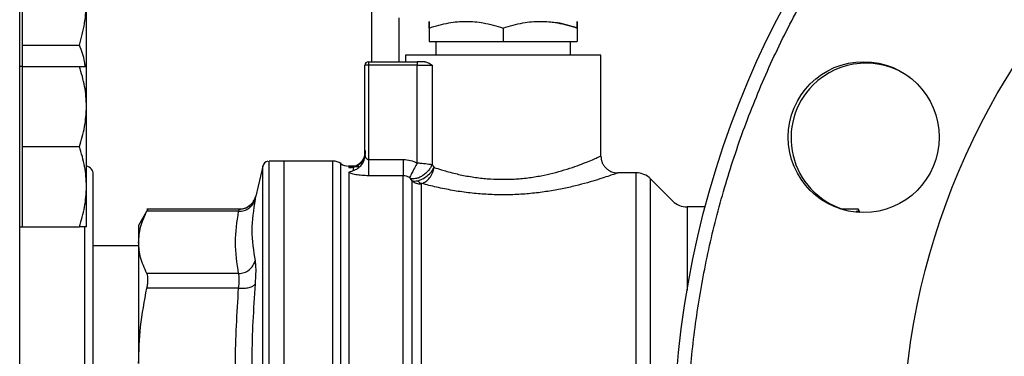
# Model space of a CAD drawing. Extents: x 0.4 to 10.6, y 0.4 to 8.1.
# Drawn here: x 3.9 to 4, y 3.1 to 3.2 of the extents above; entities that cross this region are included whole.
import ezdxf

# ---------------------------------------------------------------- set-up
doc = ezdxf.new("R2010")
doc.units = 0
doc.linetypes.add('SLD-SOLID', pattern=[0])
doc.layers.get('0').update_dxf_attribs({"linetype": 'CONTINUOUS'})

msp = doc.modelspace()

# ---------------------------------------------------------------- linework, layer by layer
at = {"color": 7, "linetype": 'SLD-SOLID'}
for p, q in [((3.882228848354201, 3.158544370969016), (3.882228848354201, 3.166013272116204)), ((3.892943135248512, 3.155018863505503), (3.892943135248512, 3.166013272116204)), ((3.940554071719101, 3.155797796983387), (3.940554071719101, 3.164234234382085)), ((3.945053501646065, 3.163109372709917), (3.945053501646065, 3.155797796983387)), ((3.950115370789968, 3.161429832493061), (3.950115370789968, 3.159172365238182)), ((3.962488832422112, 3.161429832493061), (3.962488832422112, 3.159172365238182)), ((3.974862277292545, 3.161429832493061), (3.974862277292545, 3.159172365238182)), ((3.882228848354201, 3.158544370969016), (3.891746935733777, 3.158544370969016)), ((3.882228848354201, 3.155018863505503), (3.882228848354201, 3.158544370969016)), ((3.950115370789968, 3.159172365238182), (3.962488832422112, 3.159172365238182)), ((3.951240232462136, 3.159172365238182), (3.951240232462136, 3.156922641893845)), ((3.962488832422112, 3.159172365238182), (3.974862277292545, 3.159172365238182)), ((3.973737432382087, 3.156922641893845), (3.973737432382087, 3.159172365238182)), ((3.946178363318233, 3.156922641893845), (3.946178363318233, 3.155797796983387)), ((3.97879930152599, 3.156922641893845), (3.946178363318233, 3.156922641893845)), ((3.949900267751047, 3.156924066639291), (3.949901692496493, 3.156922641893845)), ((3.950115370789968, 3.156927402219805), (3.950115370789968, 3.156922641893845)), ((3.975075955586019, 3.156922641893845), (3.975077397093176, 3.156924066639291)), ((3.97879930152599, 3.140049281006826), (3.97879930152599, 3.156922641893845)), ((3.882228848354201, 3.155018863505503), (3.881782416939987, 3.155018863505503)), ((3.882228848354201, 3.148322425815703), (3.882228848354201, 3.155018863505503)), ((3.882228848354201, 3.155018863505503), (3.891746935733777, 3.155018863505503)), ((3.892943135248512, 3.148322425815703), (3.892943135248512, 3.155018863505503)), ((3.939991632502161, 3.155235357766447), (3.939429210046932, 3.155235357766447)), ((3.939429210046932, 3.140252969320467), (3.939429210046932, 3.155235357766447)), ((3.939991632502161, 3.155797796983387), (3.948160670323215, 3.155797796983387)), ((3.939991632502161, 3.155797796983387), (3.939991632502161, 3.155235357766447)), ((3.948160670323215, 3.155235357766447), (3.939991632502161, 3.155235357766447)), ((3.939991632502161, 3.155235357766447), (3.939991632502161, 3.139474253744828)), ((3.948160469182682, 3.138874201248114), (3.948160670323215, 3.155235357766447)), ((3.948160670323215, 3.155797796983387), (3.948160670323215, 3.155235357766447)), ((3.949429230144894, 3.155797796983387), (3.948160670323215, 3.155797796983387)), ((3.948160670323215, 3.155235357766447), (3.950616914710375, 3.155235357766447)), ((3.950616914710375, 3.155235357766447), (3.950616830901819, 3.138577133441772)), ((3.882228848354201, 3.141626004887615), (3.882228848354201, 3.148322425815703)), ((3.892943135248512, 3.134929567197816), (3.892943135248512, 3.148322425815703)), ((3.882228848354201, 3.141626004887615), (3.891746935733777, 3.141626004887615)), ((3.882228848354201, 3.134929567197816), (3.882228848354201, 3.141626004887615)), ((3.939342987804884, 3.139726970063523), (3.939429210046932, 3.140252969320467)), ((3.939473812960247, 3.140006505120024), (3.939376343610031, 3.139721321366872)), ((3.92235259665076, 3.138338362866736), (3.921178941637495, 3.133339350139567)), ((3.925930903504331, 3.139206116651894), (3.923446264778518, 3.139206116651894)), ((3.923447672762253, 3.139206116651894), (3.923447672762253, 3.139205781417671)), ((3.934082291243566, 3.139206116651894), (3.925930903504331, 3.139206116651894)), ((3.925930903504331, 3.043030636441153), (3.925930903504331, 3.139206116651894)), ((3.934082291243566, 3.043031206339331), (3.934082291243566, 3.139206116651894)), ((3.938197509228026, 3.13836246620734), (3.936701358892635, 3.13836246620734)), ((3.936705012945661, 3.13836246620734), (3.936705281133039, 3.138361862785739)), ((3.936705281133039, 3.138361862785739), (3.936705012945661, 3.138139418117344)), ((3.937433627766736, 3.138183618749591), (3.937433627766736, 3.137611558310463)), ((3.939991632502161, 3.139474253744828), (3.945808935204945, 3.139474253744828)), ((3.950616830901819, 3.138577133441772), (3.95097576618394, 3.138137088239497)), ((3.945808918443235, 3.136757632936987), (3.939991632502161, 3.136757632936987)), ((3.947296989633861, 3.135919480333683), (3.947036093600136, 3.136305251115321)), ((3.984713067876324, 3.137237604535171), (3.981611447325556, 3.137237604535171)), ((3.984713067876324, 3.044999798074183), (3.984713067876324, 3.137237604535171)), ((3.882228848354201, 3.128233146269727), (3.882228848354201, 3.134929567197816)), ((3.892943135248512, 3.128233146269727), (3.892943135248512, 3.134929567197816)), ((3.948785010539355, 3.135379635903345), (3.948785010539355, 3.04499914017702)), ((3.990819426287531, 3.13252905550016), (3.987099265072675, 3.136249216715016)), ((3.996226787821229, 3.131540667680005), (3.993205623483882, 3.131540667680005)), ((3.903199073151994, 3.131174625432366), (3.901633931613595, 3.128463703606309)), ((3.918442642580788, 3.131169948914961), (3.903015532415129, 3.131169948914961)), ((3.918332266713003, 3.130827456871458), (3.903020192170823, 3.130827456871458)), ((4.021803549880101, 3.131169948914961), (4.018957076096142, 3.131169948914961)), ((4.022098891230197, 3.130619796032279), (4.021781256804299, 3.131169948914961)), ((3.881782416939987, 3.128233146269727), (3.882228848354201, 3.128233146269727)), ((3.882228848354201, 3.128233146269727), (3.891746935733777, 3.128233146269727)), ((3.901633931613595, 3.128463703606309), (3.901633931613595, 3.125620967683932)), ((3.901633931613595, 3.125032883048965), (3.894068131014369, 3.125032883048965)), ((3.901633931613595, 3.125620967683932), (3.901633931613595, 3.105409813736336)), ((3.918332249951292, 3.120414512019829), (3.903020192170823, 3.120414478496406)), ((3.918332249951292, 3.11797929519928), (3.903020192170823, 3.117979395769547))]:
    msp.add_line(p, q, dxfattribs=at)
at = {"color": 8, "linetype": 'SLD-SOLID'}
for p, q in [((3.92235259665076, 3.043898394416739), (3.92235259665076, 3.138338362866736)), ((3.935393777807447, 3.043452457473002), (3.935393777807447, 3.138784291429617)), ((3.987099265072675, 3.045987532187603), (3.987099265072675, 3.136249216715016)), ((3.993205623483882, 3.131540667680005), (3.993205623483882, 3.117673217973206)), ((4.021414577611637, 3.130827456871458), (4.021957455911689, 3.130827456871458)), ((3.892639563898251, 3.10502504027651), (3.892639563898251, 3.128323039326513))]:
    msp.add_line(p, q, dxfattribs=at)
at = {"color": 7, "linetype": 'SLD-SOLID'}
for centre, radius in [((4.148430898006945, 3.091118375313291), 0.1574803149606309), ((4.148430898006945, 3.091118375313291), 0.1192350956130488), ((4.022683515066693, 3.143204646760124), 0.01259842519685049)]:
    msp.add_circle(centre, radius, dxfattribs=at)
for centre, radius, start, end in [((3.939991640413686, 3.155235360690122), 0.0005624296965370042, 90, 179.9982945077897), ((4.023047247166122, 3.143053983991412), 0.01249999999999997, 53.89445329534021, 135), ((4.023047247166122, 3.143053983991412), 0.01250000000000074, 135, 251.9381730979397), ((3.892639559423811, 3.136975518170436), 0.001428571428571703, 0, 77.73110102659874), ((3.923447674220436, 3.138081254953339), 0.001124859392575694, 101.2720580357024, 166.7875990021574), ((3.934082284239896, 3.136956395560763), 0.002249718785151789, 54.34090742118985, 90), ((3.93670528172381, 3.140612188586635), 0.002249718785151411, 234.3409171886554, 269.9704343727163), ((3.984713079460819, 3.13386303223118), 0.003374578177727905, 44.99999558874863, 90), ((3.993205610759469, 3.134915249384948), 0.003374578177727905, 225.0000090280531, 269.9999999999933)]:
    msp.add_arc(centre, radius, start, end, dxfattribs=at)
for points, knots in [([(4.005016528567108, 3.03171419764581), (4.003663000599731, 3.035184581587116), (4.000921613304297, 3.042213373511829), (3.997756422087487, 3.053231241268216), (3.995309772452142, 3.064695229775927), (3.993727471573311, 3.076562237382924), (3.993093118562045, 3.088066180770551), (3.993287797502096, 3.099078348962694), (3.994173396445317, 3.109502497410131), (3.995775689361087, 3.119933943365341), (3.998101422574885, 3.130304622925586), (4.001149808415523, 3.140545245651391), (4.004902794607783, 3.150569467726636), (4.009337235805039, 3.160311420546699), (4.014422827758883, 3.169708220404399), (4.020111497551548, 3.178685928623263), (4.026354665041584, 3.187195047125735), (4.033099332398824, 3.19519236118954), (4.040748573632457, 3.203116641687309), (4.049331272026482, 3.210803474243454), (4.058842595167773, 3.218072423063499), (4.06867387938649, 3.224460794348833), (4.078720993697207, 3.229970071461245), (4.088975299894196, 3.234656560242171), (4.099539986791517, 3.238593577571407), (4.110539813848189, 3.241802316639482), (4.122008841655, 3.244236858356552), (4.133874451859323, 3.245822542319296), (4.145378771749872, 3.24645599319798), (4.156390864014021, 3.246261528991394), (4.166815033187947, 3.245375852667526), (4.177246459447772, 3.243773568387564), (4.187617139401814, 3.24144785782536), (4.197857766736601, 3.238399473286889), (4.207881997008386, 3.234646479574045), (4.217623955665109, 3.230212051279936), (4.227020747911991, 3.22512645182973), (4.235998438323883, 3.219437769419363), (4.244507580999257, 3.213194629127945), (4.252504836337082, 3.206449924464465), (4.260429303126976, 3.19880075184581), (4.268115287735192, 3.190217707033592), (4.275387564010358, 3.180707758752467), (4.28176391906448, 3.170871472536588), (4.287316660448359, 3.160842356610027), (4.290348400201474, 3.153933630656976), (4.291845276049322, 3.150522551256809)], [0, 0, 0, 0, 0.0229100542819816, 0.04640120725988982, 0.07043884017359192, 0.09498248912069976, 0.119987010598904, 0.141257073828874, 0.1627017443304364, 0.1843088562921019, 0.2061448065805903, 0.2280461727838774, 0.2499999961596741, 0.2719527152411991, 0.2938540948822695, 0.3156911610526465, 0.3372971611543146, 0.3587418500503016, 0.3800129678602892, 0.4050167675378795, 0.4295599926343267, 0.4535976569993592, 0.4770893404008311, 0.5000000096277633, 0.5229098586200936, 0.5464012109912013, 0.5704388367664222, 0.5949824732294736, 0.619986977544545, 0.6412571095203485, 0.662701782932421, 0.6843088269344398, 0.7061447696998263, 0.7280461688525091, 0.7499999922283057, 0.7719527425989168, 0.7938540920056107, 0.8156911291364506, 0.8372971569558555, 0.8587418195718325, 0.8800129612578287, 0.9050167582620661, 0.929560031548377, 0.9535976382597185, 0.9770895326682475, 1, 1, 1, 1]), ([(3.881782416939987, 2.999689804546713), (3.881782416939987, 2.999763092820821), (3.881782416939987, 2.999909670740784), (3.881782416939987, 3.001118459787407), (3.881782416939987, 3.003098738570847), (3.881782416939987, 3.005993137538476), (3.881782416939987, 3.009787514658303), (3.881782416939987, 3.014477415110043), (3.881782416939987, 3.020021978706812), (3.881782416939987, 3.026353186105959), (3.881782416939987, 3.033375726794134), (3.881782416939987, 3.040972725455673), (3.881782416939987, 3.049011395652484), (3.881782416939987, 3.05735108624936), (3.881782416939987, 3.065850352494292), (3.881782416939987, 3.074329293174664), (3.881782416939987, 3.082753228230133), (3.881782416939987, 3.091118174079817), (3.881782416939987, 3.099483333120292), (3.881782416939987, 3.107907254612758), (3.881782416939987, 3.116386397205991), (3.881782416939987, 3.124885661334844), (3.881782416939987, 3.133225352856347), (3.881782416939987, 3.141264026611288), (3.881782416939987, 3.148861018924222), (3.881782416939987, 3.155883571288626), (3.881782416939987, 3.162214777751498), (3.881782416939987, 3.167759339317614), (3.881782416939987, 3.172449228207725), (3.881782416939987, 3.176243610969231), (3.881782416939987, 3.179138017930763), (3.881782416939987, 3.18111826376632), (3.881782416939987, 3.182327117789488), (3.881782416939987, 3.1824736649402), (3.881782416939987, 3.182546940165479)], [0, 0, 0, 0, 0.02912396438148008, 0.05824847388092216, 0.08873427147060374, 0.1199940647970072, 0.1519013586808833, 0.184312709829443, 0.2170688698757251, 0.2500000648598295, 0.282931314043847, 0.3156872570855405, 0.3480985893284084, 0.3800061368810894, 0.4112657138269644, 0.4417514161803425, 0.4708746743425643, 0.4999999863849001, 0.5291232067966554, 0.5582485529481498, 0.5887342837169346, 0.6199938330277878, 0.6519013938644351, 0.6843127387137792, 0.7170686581774799, 0.7499999398814804, 0.7829311348655846, 0.8156872863076825, 0.8480986227473797, 0.8800059226767277, 0.9112657207028784, 0.9417515199623837, 0.9708751041819238, 1, 1, 1, 1]), ([(3.891746935733777, 3.158544370969016), (3.892081267673985, 3.15975735412585), (3.892756058673036, 3.162205550118499), (3.892880400049116, 3.1647363714772), (3.892943135248512, 3.166013272116204)], [0, 0, 0, 0, 0.4954599878752314, 1, 1, 1, 1]), ([(3.950115370789968, 3.161429832493061), (3.950115272363755, 3.161755216286622), (3.950115090228301, 3.16235733155212), (3.950115546230659, 3.162616663954551), (3.950114887918417, 3.162357201024813), (3.950115201397614, 3.161755155321503), (3.950115370789968, 3.161429832493061)], [0, 0, 0, 0, 0.2702007888173816, 0.5000003777565198, 0.7298190312894828, 1, 1, 1, 1]), ([(3.950115370789968, 3.161429832493061), (3.951212368207567, 3.161755216953244), (3.953242348819408, 3.162357337008379), (3.956302270378825, 3.162616661429361), (3.959361577658997, 3.162357210546743), (3.961391794285697, 3.161755155873734), (3.962488832422112, 3.161429832493061)], [0, 0, 0, 0, 0.2701974164807369, 0.4999970902632683, 0.7298208215391809, 1, 1, 1, 1]), ([(3.962488832422112, 3.161429832493061), (3.963586343264289, 3.161755388782736), (3.965616465588572, 3.162357587017214), (3.96867567911851, 3.16261648429438), (3.971734842146982, 3.162357552938254), (3.973764850372264, 3.161755372542227), (3.974862277292545, 3.161429832493061)], [0, 0, 0, 0, 0.2703159383079913, 0.5000173117927826, 0.729708256903032, 1, 1, 1, 1]), ([(3.974862277292545, 3.161429832493061), (3.97376765408358, 3.161782307126684), (3.972288173788246, 3.162258707837706), (3.970760281180934, 3.162360205220316), (3.97036283060387, 3.162386607726026)], [0, 0, 0, 0, 0.739870083039598, 1, 1, 1, 1]), ([(3.974862277292545, 3.161429832493061), (3.97486238601986, 3.161755216286626), (3.974862587217267, 3.16235733155215), (3.974862088356137, 3.16261666395454), (3.974862789526805, 3.162357201024852), (3.974862456985399, 3.161755155321504), (3.974862277292545, 3.161429832493061)], [0, 0, 0, 0, 0.2702007887858384, 0.5000003777134463, 0.7298190312814198, 0.9999999999999999, 0.9999999999999999, 0.9999999999999999, 0.9999999999999999]), ([(3.892718830030181, 3.155018863505503), (3.892694165316574, 3.155283398264829), (3.892582440865041, 3.156481668853686), (3.89211285446183, 3.15764098772677), (3.891746935733777, 3.158544370969016)], [0, 0, 0, 0, 0.2207637922407573, 1, 1, 1, 1]), ([(3.892943135248512, 3.148322425815703), (3.892882855728314, 3.149444491992818), (3.892760958465746, 3.151713534529331), (3.892087408119, 3.153909052842499), (3.891746935733777, 3.155018863505503)], [0, 0, 0, 0, 0.4945108604442607, 1, 1, 1, 1]), ([(3.891746935733777, 3.155018863505503), (3.892081267766806, 3.155018863505503), (3.892756067059618, 3.155018863505503), (3.892880402369642, 3.155018863505503), (3.892943135248512, 3.155018863505503)], [0, 0, 0, 0, 0.495454035875586, 1, 1, 1, 1]), ([(3.949429230144894, 3.155797796983387), (3.949616432699303, 3.155753392109529), (3.950010045338145, 3.15566002629178), (3.950408149352826, 3.155381445344084), (3.950616914710375, 3.155235357766447)], [0, 0, 0, 0, 0.4756009739923922, 1, 1, 1, 1]), ([(4.291845276049322, 3.150522551256809), (4.293198803810269, 3.147052167280752), (4.295940190200157, 3.140023376535459), (4.299105384445095, 3.129005510673847), (4.301552027429801, 3.117541523158667), (4.303134350738529, 3.105674516801266), (4.303768622863638, 3.094170569274272), (4.303574036956297, 3.083158395848045), (4.302688347606588, 3.072734255479511), (4.301086130340505, 3.062302803306004), (4.298760378450651, 3.051932131930356), (4.295711995612104, 3.041691507752057), (4.291959008011374, 3.031667283797569), (4.287524577914087, 3.021925314682172), (4.282438937592043, 3.012528544265784), (4.276750301759574, 3.003550827428486), (4.270507180877428, 2.995041683268693), (4.263762465658907, 2.987044393902359), (4.256113201913903, 2.979120128999532), (4.247530530238839, 2.971433249697097), (4.23801918531854, 2.964164344987662), (4.228187916087046, 2.957775954927476), (4.218140814325958, 2.952266674935835), (4.207886501835325, 2.947580198537597), (4.197321820282996, 2.943643169489943), (4.186321988822623, 2.940434444119014), (4.174852963394252, 2.937999894288519), (4.162987342112077, 2.936414202959875), (4.151483021416817, 2.935780760104901), (4.140470929651065, 2.935975230573739), (4.130046761079622, 2.936860903602914), (4.119615322637549, 2.938463173451729), (4.109244637816048, 2.940788871904096), (4.099004031664252, 2.943837293530982), (4.08897980644432, 2.9475902729514), (4.079237849781597, 2.952024706703344), (4.069841059855984, 2.957110304669885), (4.060863362578976, 2.962798972295962), (4.052354219228474, 2.969042114581252), (4.044356974959677, 2.975786844688011), (4.036432463267619, 2.98343597293354), (4.028746524292635, 2.992019057281548), (4.021474224718262, 3.001528974792477), (4.015097945510187, 3.011365313954853), (4.00954508811521, 3.021394365616655), (4.006513384152179, 3.028303113382536), (4.005016528567108, 3.03171419764581)], [0, 0, 0, 0, 0.02291005473974052, 0.04640119993632025, 0.07043883333031109, 0.09498248276781822, 0.1199870009650044, 0.1412570805923348, 0.1627017573434516, 0.1843088423091169, 0.2061447930339029, 0.2280461514374463, 0.2499999913498765, 0.2719527186923031, 0.2938541314970824, 0.3156911395235769, 0.3372971132419106, 0.3587418353962174, 0.3800130123978904, 0.4050167618946011, 0.4295600440680248, 0.4535976395522949, 0.4770893316877727, 0.4999999960136715, 0.5229098484649619, 0.546401197695284, 0.5704388257354093, 0.5949824638272739, 0.6199870368218983, 0.641257100628636, 0.6627017737415553, 0.6843088835254748, 0.7061448248463912, 0.7280461671202172, 0.7499999909346666, 0.7719527435242657, 0.7938540913231851, 0.8156911150901162, 0.8372971471544081, 0.8587418237048488, 0.880013006704731, 0.9050167535355508, 0.9295600307265974, 0.953597614868164, 0.9770895607908501, 1, 1, 1, 1]), ([(3.891746935733777, 3.141626004887615), (3.892081267781663, 3.142713540472764), (3.892756068402187, 3.144908572903371), (3.892880402741128, 3.14717759680278), (3.892943135248512, 3.148322425815703)], [0, 0, 0, 0, 0.4954530830543206, 0.9999999999999999, 0.9999999999999999, 0.9999999999999999, 0.9999999999999999]), ([(3.892943135248512, 3.134929567197816), (3.892882855728314, 3.136051633374931), (3.892760958465746, 3.138320675911443), (3.892087408119, 3.140516194224612), (3.891746935733777, 3.141626004887615)], [0, 0, 0, 0, 0.4945108604442607, 1, 1, 1, 1]), ([(3.939429210046932, 3.140857581002609), (3.939401510224974, 3.140560152353134), (3.939346109829167, 3.139965286980728), (3.938910069335256, 3.139167890377361), (3.93826877097796, 3.138521738851805), (3.937712009080461, 3.13829632554884), (3.937433627766736, 3.138183618749591)], [0, 0, 0, 0, 0.2499975898925626, 0.5000019657647227, 0.7500006551178144, 1, 1, 1, 1]), ([(3.939472555831912, 3.140987383693593), (3.939468458508276, 3.140733890544748), (3.939460401487701, 3.140235418933296), (3.939234479508693, 3.139566678797129), (3.938924515467146, 3.139042545501053), (3.93861311931402, 3.13872661245865), (3.938366892143542, 3.138547177393031), (3.938274408660732, 3.138471698434262), (3.93824395879755, 3.138432122404253), (3.938246750889875, 3.138419183406415), (3.938248012263659, 3.138413338000617)], [0, 0, 0, 0, 0.2210190421541135, 0.4346141842730669, 0.6296578999761966, 0.7986588473275541, 0.8712964205340905, 0.9379455318588542, 0.9719658699651459, 1, 1, 1, 1]), ([(3.939429210046932, 3.140252969320467), (3.939429373842251, 3.140172598884496), (3.939429550100453, 3.140086113209881), (3.939468713885179, 3.140001367549369), (3.9394714830824, 3.139995375343835)], [0, 0, 0, 0, 0.9292918894245903, 1, 1, 1, 1]), ([(3.95097576618394, 3.138137088239497), (3.951375871058874, 3.138006387368607), (3.952043696538173, 3.137788231137039), (3.953152986641517, 3.137464464175156), (3.954198262587056, 3.137188946841121), (3.955683337753411, 3.136846536586684), (3.957527014960236, 3.136507038238938), (3.959778990210042, 3.136245304908359), (3.9620413580152, 3.136135489398159), (3.964323331965343, 3.136183050331063), (3.966621708668851, 3.136392440519627), (3.968798251956221, 3.136740284605746), (3.9708519489036, 3.137195191216645), (3.972759278090582, 3.137724029181334), (3.974491173535148, 3.138294020563773), (3.975979968648832, 3.138847407429543), (3.977193514137153, 3.139340462591904), (3.978085461031442, 3.139726515932816), (3.978682149870453, 3.139996312288425), (3.978759099553775, 3.140031104166425), (3.97879930152599, 3.140049281006826)], [0, 0, 0, 0, 0.04350673131751508, 0.07261821965982111, 0.1097166984638536, 0.1416403253156228, 0.2049888815624905, 0.2643154545707031, 0.3205931150653887, 0.3797775038281787, 0.4396848514536879, 0.5007868958416934, 0.5582679408303125, 0.6198181533893763, 0.6835605258670764, 0.7453905565047513, 0.8079220369236632, 0.8716702240772276, 0.9329547587036288, 1, 1, 1, 1]), ([(3.978799268002568, 3.140049281006826), (3.978836888190242, 3.139695556226147), (3.978894759525055, 3.139151419514451), (3.979245457559956, 3.138496785742377), (3.979608447023944, 3.138046377494772), (3.980058928506253, 3.137683489859012), (3.98071359884681, 3.13733292405655), (3.981257727950099, 3.137275146772903), (3.981611447325556, 3.13723758777346)], [0, 0, 0, 0, 0.2394633853817072, 0.3683677995170366, 0.5000097730462635, 0.6316438031413459, 0.7605444680107414, 1, 1, 1, 1]), ([(3.923447672762253, 3.043030636441153), (3.923447672762253, 3.043109846000858), (3.923447672762253, 3.043268265197933), (3.923447672762253, 3.044542606556617), (3.923447672762253, 3.046553048336711), (3.923447672762253, 3.049339999920114), (3.923447672762253, 3.052835854747818), (3.923447672762253, 3.05698623457813), (3.923447672762253, 3.061718982187872), (3.923447672762253, 3.066953732248176), (3.923447672762253, 3.072600757885608), (3.923447672762253, 3.078564019610872), (3.923447672762253, 3.084741506598803), (3.923447672762253, 3.091027871690293), (3.923447672762253, 3.097315754698257), (3.923447672762253, 3.103497903866178), (3.923447672762253, 3.109468651702681), (3.923447672762253, 3.115126304769933), (3.923447672762253, 3.120373972680273), (3.923447672762253, 3.12512243287303), (3.923447672762253, 3.129290535937871), (3.923447672762253, 3.132806064846821), (3.923447672762253, 3.135614208299707), (3.923447672762253, 3.137646994716282), (3.923447672762253, 3.138944562330911), (3.923447672762253, 3.1391187082874), (3.923447672762253, 3.139205781417671)], [0, 0, 0, 0, 0.04166685763357484, 0.08333375612323123, 0.1250001924503412, 0.1666665537194168, 0.2083331883869098, 0.2500002236029209, 0.2916668818356806, 0.3333331992019493, 0.3750001043670854, 0.4166667303044, 0.4583333785466473, 0.5000000031327956, 0.5416666669791539, 0.58333326616795, 0.6250000272319409, 0.6666664419754311, 0.7083333692531331, 0.7499996114712525, 0.7916667910923374, 0.8333333415193824, 0.8749996481301798, 0.916666753657691, 0.9583333040799907, 0.9999999999999999, 0.9999999999999999, 0.9999999999999999, 0.9999999999999999]), ([(3.936705012945661, 3.138139418117344), (3.93687120740846, 3.138140137615296), (3.937111453849379, 3.138141177703031), (3.937336708119806, 3.138180334573881), (3.937420549801772, 3.138191781419653), (3.937429480502112, 3.138186207283272), (3.937433627766736, 3.138183618749591)], [0, 0, 0, 0, 0.54211937156, 0.7836738202769724, 0.8995418188685632, 1, 1, 1, 1]), ([(3.939991632502161, 3.139474253744828), (3.939991632502161, 3.139167125038715), (3.939991632502161, 3.138552866901583), (3.939991632502161, 3.137734547665834), (3.939991632502161, 3.137080295704592), (3.939991632502161, 3.136865187303035), (3.939991632502161, 3.136757632936987)], [0, 0, 0, 0, 0.2500059550444423, 0.5000125001700836, 0.7500058659402017, 1, 1, 1, 1]), ([(3.945808935204945, 3.139474253744828), (3.945808937100584, 3.13916712580984), (3.945808940891896, 3.138552864261493), (3.945808912457425, 3.137734533300117), (3.945808919939664, 3.137080297295135), (3.945808918942047, 3.136865188281374), (3.945808918443235, 3.136757632936987)], [0, 0, 0, 0, 0.2500057282415252, 0.5000160787443076, 0.7500060927323949, 1, 1, 1, 1]), ([(3.945808935204945, 3.139474253744828), (3.946221963238677, 3.139447489368774), (3.94704337553806, 3.13939426153463), (3.94778951070004, 3.139046900086476), (3.948160469182682, 3.138874201248114)], [0, 0, 0, 0, 0.5028266974351817, 1, 1, 1, 1]), ([(3.948160469182682, 3.138874201248114), (3.948005302651964, 3.138588704534037), (3.947692770774929, 3.138013665422673), (3.947287756437643, 3.13726844214904), (3.946988367143044, 3.136717586131484), (3.946897403612909, 3.136550159388563), (3.946854145225829, 3.136470538348767)], [0, 0, 0, 0, 0.2589462137619384, 0.5215618720320682, 0.7724751699605733, 1, 1, 1, 1]), ([(3.950616830901819, 3.138577133441772), (3.950533989658292, 3.138414195047797), (3.950361807546005, 3.138075534307655), (3.949982891417025, 3.137575162910509), (3.949514842719297, 3.137102611669207), (3.94897851913698, 3.136703345315287), (3.948420445553269, 3.13641376757038), (3.947889573713354, 3.136255086504409), (3.947417137580974, 3.13621367763451), (3.94715966079624, 3.136275555125277), (3.947036093600136, 3.136305251115321)], [0, 0, 0, 0, 0.1148648936612527, 0.2387419499773382, 0.3692918068786339, 0.5032060838463401, 0.6366301200189257, 0.7658028907438722, 0.8876050896922824, 0.9999999999999999, 0.9999999999999999, 0.9999999999999999, 0.9999999999999999]), ([(3.950616830901819, 3.138577133441772), (3.950271197663253, 3.138628510369799), (3.949732343045776, 3.138708608843585), (3.9488438297969, 3.13880909221658), (3.948377146070663, 3.138853556771334), (3.948160469182682, 3.138874201248114)], [0, 0, 0, 0, 0.4893461438358827, 0.7629081920607163, 1, 1, 1, 1]), ([(3.948207904825177, 3.135925598358245), (3.948476757631787, 3.136004551504416), (3.949007682851559, 3.136160466620239), (3.949825469975325, 3.136708063065746), (3.950524937838243, 3.137388474723364), (3.950830769793936, 3.137896279777148), (3.950975799707362, 3.138137088239497)], [0, 0, 0, 0, 0.2587686952593706, 0.5110113155707455, 0.768114530711782, 1, 1, 1, 1]), ([(3.948897029054832, 3.135461215151411), (3.949133607118988, 3.135552636663808), (3.949606769121689, 3.135735481958659), (3.950241052185236, 3.136375002449024), (3.950742275787051, 3.137198482818099), (3.9508979721134, 3.137824319802622), (3.950975782945651, 3.138137088239497)], [0, 0, 0, 0, 0.2500399425037418, 0.5000860936628972, 0.7501629099526251, 1, 1, 1, 1]), ([(3.894068131014369, 3.045261230482664), (3.894068131014369, 3.045326989834837), (3.894068131014369, 3.045460549121989), (3.894068131014369, 3.046561426669751), (3.894068131014369, 3.048228039369205), (3.894068131014369, 3.050330960826635), (3.894068131014369, 3.052687636955973), (3.894068131014369, 3.05546072550966), (3.894068131014369, 3.058635224209795), (3.894068131014369, 3.062152625203737), (3.894068131014369, 3.065953937657232), (3.894068131014369, 3.069987711665999), (3.894068131014369, 3.074602363976919), (3.894068131014369, 3.079792934892494), (3.894068131014369, 3.08546809406491), (3.894068131014369, 3.091118203583707), (3.894068131014369, 3.096768293301499), (3.894068131014369, 3.102443486974086), (3.894068131014369, 3.107634038616311), (3.894068131014369, 3.112248855714286), (3.894068131014369, 3.11628246879378), (3.894068131014369, 3.120083979648518), (3.894068131014369, 3.123601262929646), (3.894068131014369, 3.126775859633016), (3.894068131014369, 3.129548919500493), (3.894068131014369, 3.131905694682439), (3.894068131014369, 3.134008585601059), (3.894068131014369, 3.135675204787109), (3.894068131014369, 3.136776252268294), (3.894068131014369, 3.136909776452117), (3.894068131014369, 3.136975518419955)], [0, 0, 0, 0, 0.03881363179392353, 0.07883169196280454, 0.1199753390609404, 0.1521371348574579, 0.1843035605593193, 0.2171498768211513, 0.2499999099153979, 0.2828462700181479, 0.3156964163366658, 0.3478582545400219, 0.3800241883205305, 0.4211646958320774, 0.4611833452903892, 0.5000000314553801, 0.5388130574690319, 0.5788316502199892, 0.619975822647498, 0.6521375943204994, 0.684303538322675, 0.7171494517303558, 0.7500001034876221, 0.7828463076444498, 0.8156964247731493, 0.8478586650580007, 0.8800246470861264, 0.9211644183811579, 0.9611845126263449, 1, 1, 1, 1]), ([(3.936705297894751, 3.13734595223591), (3.936705297894801, 3.136882213677477), (3.936705297894902, 3.135954735308515), (3.936705297894145, 3.133709534829116), (3.93670529789702, 3.130878191209252), (3.936705297886276, 3.127440272843099), (3.936705297926376, 3.123463741560967), (3.936705297776721, 3.11900357201172), (3.936705298335241, 3.114127495309575), (3.936705296250822, 3.108907946648182), (3.936705304029983, 3.103422941059309), (3.936705274997815, 3.097754266868676), (3.936705282776969, 3.091986581393916), (3.936705280692549, 3.086205927093979), (3.936705281251068, 3.080498595193512), (3.936705281101414, 3.074949759037368), (3.936705281141514, 3.069642182591664), (3.936705281130768, 3.064655221988411), (3.936705281133648, 3.060063028336016), (3.936705281132876, 3.055934578663135), (3.936705281133083, 3.05233077384846), (3.936705281133027, 3.049306918945626), (3.936705281133043, 3.046903448826143), (3.936705281133039, 3.045173303589641), (3.936705281133039, 3.044078331008199), (3.936705281133039, 3.043942298718834), (3.936705281133039, 3.04387428269528)], [0, 0, 0, 0, 0.04166662464460318, 0.08333336178915884, 0.1250000646465993, 0.1666671508539562, 0.2083338415462808, 0.2500003865321538, 0.2916671069618124, 0.3333337100482243, 0.3750004088934278, 0.4166669703405346, 0.4583336277545318, 0.5000002799529447, 0.5416669655165365, 0.5833336144793259, 0.6250001491068796, 0.6666669440728908, 0.7083333163262052, 0.7500002928951767, 0.7916666246612618, 0.8333334267626991, 0.8750004382118144, 0.9166662285587281, 0.9583331884825252, 0.9999999999999999, 0.9999999999999999, 0.9999999999999999, 0.9999999999999999]), ([(3.937433627766736, 3.137611558310463), (3.937429805427786, 3.137603191799092), (3.937421375750056, 3.137584740532602), (3.937329012906706, 3.137525820439104), (3.937099545587762, 3.137420294512819), (3.936862004787943, 3.137375502053078), (3.936705297894751, 3.13734595223591)], [0, 0, 0, 0, 0.1016563390670265, 0.2241900021754854, 0.4881941352404824, 1, 1, 1, 1]), ([(3.939991632502161, 3.136757632936987), (3.939616716387759, 3.136766885216577), (3.938865798319594, 3.136785416572388), (3.937867348166185, 3.136925926685816), (3.937074740492151, 3.137122024872168), (3.936827889087624, 3.137271646991113), (3.936705297894751, 3.13734595223591)], [0, 0, 0, 0, 0.2514302543107331, 0.5035887058273355, 0.7534725280373183, 1, 1, 1, 1]), ([(3.945808935204945, 3.043874739451908), (3.945808935168427, 3.044034493411069), (3.94580893509539, 3.044354000243894), (3.945808935643166, 3.046747822298774), (3.945808933561597, 3.050461821086156), (3.945808941340026, 3.055515036638459), (3.945808912308028, 3.061707525237993), (3.945808920087166, 3.068849634814809), (3.945808918002746, 3.076708620764331), (3.945808918561263, 3.085032064254638), (3.945808918411609, 3.093551564730552), (3.945808918451708, 3.1019925300804), (3.945808918440964, 3.110083700270351), (3.945808918443843, 3.117561851005608), (3.945808918443071, 3.124195514997528), (3.945808918443278, 3.12973533081238), (3.945808918443223, 3.134136458502862), (3.945808918443231, 3.135883905913661), (3.945808918443235, 3.136757632936987)], [0, 0, 0, 0, 0.06250004609006661, 0.1249996675044175, 0.1875002387565982, 0.2500001849195508, 0.3124997635111778, 0.3749997533552402, 0.4374998605899805, 0.4999997209553919, 0.5624997410213792, 0.6249997822449913, 0.6874996786539791, 0.7499994035377724, 0.8124995477972926, 0.8749992899202392, 0.93749940761776, 1, 1, 1, 1]), ([(3.946854145225829, 3.136470555110477), (3.946688778950557, 3.136553701181118), (3.946360639519516, 3.136718689503363), (3.945991854027091, 3.136744720362004), (3.945808918443235, 3.136757632936987)], [0, 0, 0, 0, 0.503951246417418, 1, 1, 1, 1]), ([(3.947036093600136, 3.136305251115321), (3.947013746864724, 3.136332957282913), (3.946980989189249, 3.136373571253138), (3.946913830763663, 3.136432295269773), (3.946872803328608, 3.136458594825522), (3.946854145225829, 3.136470555110477)], [0, 0, 0, 0, 0.5392374050423309, 0.7904583642217653, 0.9999999999999999, 0.9999999999999999, 0.9999999999999999, 0.9999999999999999]), ([(3.981611447325556, 3.137237604535171), (3.981562700760465, 3.137219436178217), (3.981469571855873, 3.137184726057036), (3.98075619360716, 3.136926429854555), (3.979711018349707, 3.136563973789905), (3.977845479295396, 3.13595343091223), (3.975334982800963, 3.135229335079971), (3.972380565233505, 3.134564133277416), (3.96996906635076, 3.134130898081835), (3.967421661866426, 3.133799876354285), (3.964757887294747, 3.13359860482663), (3.962038080097638, 3.133545775664554), (3.959297666404005, 3.133650779033968), (3.956602322989744, 3.133906230169735), (3.953923580461864, 3.134308231927335), (3.951276942142004, 3.134840251274273), (3.9497024455248, 3.135251066916755), (3.948897029054832, 3.135461215151411)], [0, 0, 0, 0, 0.06604162320324389, 0.1261706135574562, 0.1859573723794351, 0.2464673003252524, 0.367425239876631, 0.4284599986872116, 0.4887641162854467, 0.5494193851138042, 0.6096869277656575, 0.6710581220831269, 0.732271465869432, 0.7946152535520136, 0.8574346080618014, 0.9270722379078054, 1, 1, 1, 1]), ([(3.891746935733777, 3.128233146269727), (3.89208126765029, 3.129320672418344), (3.892756056532634, 3.131515648482841), (3.892880399456887, 3.133784728822577), (3.892943135248512, 3.134929567197816)], [0, 0, 0, 0, 0.4954615069418713, 1, 1, 1, 1]), ([(3.947296972872151, 3.044437149335854), (3.947296972872339, 3.044592539486546), (3.947296972872715, 3.044903319067101), (3.947296972869891, 3.047230810388765), (3.947296972880621, 3.050843298046751), (3.947296972840526, 3.055760683758363), (3.947296972990178, 3.061791346440069), (3.94729697243166, 3.068753485393997), (3.94729697451607, 3.076424128921482), (3.947296966736933, 3.084560566143513), (3.947296995769078, 3.092904932971931), (3.947296987989945, 3.101192465888851), (3.947296990074351, 3.109161327707671), (3.947296989515836, 3.116556152880617), (3.947296989665475, 3.123152114391383), (3.947296989625432, 3.128705336628316), (3.947296989635969, 3.133169141667494), (3.947296989634564, 3.135002697638779), (3.947296989633861, 3.135919480333683)], [0, 0, 0, 0, 0.06250043387603586, 0.1250005778223414, 0.1874999665590829, 0.250000254686678, 0.3125000925775651, 0.3750003905048787, 0.4375001805597117, 0.5000001984011686, 0.5625001726620292, 0.6250001790947923, 0.6874998828964338, 0.7500000896714545, 0.8124999789129302, 0.8749996713257449, 0.937499514615045, 1, 1, 1, 1]), ([(3.947296989633861, 3.135919480333683), (3.947422011098169, 3.135892208717373), (3.947664561008243, 3.1358392999779), (3.948030559107821, 3.135897430837622), (3.948207904825177, 3.135925598358245)], [0, 0, 0, 0, 0.5154463436797263, 1, 1, 1, 1]), ([(3.947296989633861, 3.135919480333683), (3.947519309439678, 3.135764290640233), (3.947963947329297, 3.135453912455379), (3.948511323509304, 3.135404394690098), (3.948785010539355, 3.135379635903345)], [0, 0, 0, 0, 0.5000019364230199, 1, 1, 1, 1]), ([(3.948207904825177, 3.135925598358245), (3.948317596744098, 3.135819275815258), (3.948536967238209, 3.135606643663139), (3.948777013316415, 3.135509689356162), (3.948897029054832, 3.135461215151411)], [0, 0, 0, 0, 0.5000304136874928, 0.9999999999999999, 0.9999999999999999, 0.9999999999999999, 0.9999999999999999]), ([(3.948897029054832, 3.135461215151411), (3.948879672806995, 3.135456553703208), (3.948844280564591, 3.13544704824406), (3.948794648714821, 3.135419885396864), (3.948788978856454, 3.135396207790205), (3.948785010539355, 3.135379635903345)], [0, 0, 0, 0, 0.2240799495519452, 0.4569358519695825, 1, 1, 1, 1]), ([(3.921189434468662, 3.133385025802394), (3.921140151085651, 3.133204339388273), (3.921042562662856, 3.132846553434927), (3.920685387796321, 3.132206258244666), (3.920076783414487, 3.131597198015676), (3.919235302749109, 3.131199643681578), (3.918683440496242, 3.131164396898986), (3.918434446104047, 3.131148493924715)], [0, 0, 0, 0, 0.1491512942382382, 0.2953417292669849, 0.5683347514980971, 0.8052372206575387, 1, 1, 1, 1]), ([(3.918441234597054, 3.131169948914961), (3.91874596234284, 3.131198774233916), (3.919373711627792, 3.131258155349065), (3.920217515437765, 3.131737621168545), (3.920878848228045, 3.132449469264852), (3.921080788205082, 3.133048324673158), (3.921178924875784, 3.133339350139567)], [0, 0, 0, 0, 0.2424457198322548, 0.4994462413375753, 0.7567461376200567, 1, 1, 1, 1]), ([(3.921178941637495, 3.133339350139567), (3.921174382402754, 3.133315770034343), (3.921165253359054, 3.133268555134629), (3.921101758137596, 3.132945766677562), (3.921069973753444, 3.132784185505257)], [0, 0, 0, 0, 0.4994208474083209, 1, 1, 1, 1]), ([(3.918332266713003, 3.130827456871458), (3.918639289614675, 3.130845799923224), (3.919271766256883, 3.130883587175331), (3.920119413729969, 3.131310889663635), (3.920778871978196, 3.131960784552632), (3.920974845079356, 3.132515107651646), (3.921069973753444, 3.132784185505257)], [0, 0, 0, 0, 0.2427131215958781, 0.4999965127372777, 0.7572898091561004, 1, 1, 1, 1]), ([(3.921069973753444, 3.132784185505257), (3.92080678198377, 3.131059316985217), (3.92028040077945, 3.127609595248112), (3.920806772365967, 3.124222617389465), (3.921069956991734, 3.122529135972465)], [0, 0, 0, 0, 0.5000022180016287, 1, 1, 1, 1]), ([(3.901633931613595, 3.125620967683932), (3.90169369797511, 3.126468169319699), (3.901817047096447, 3.128216670896788), (3.902610956015812, 3.129939427624956), (3.903020192170823, 3.130827456871458)], [0, 0, 0, 0, 0.4845300952926113, 1, 1, 1, 1]), ([(3.903020192170823, 3.130827456871458), (3.903071586032072, 3.130927203211875), (3.90317385373045, 3.131125686618419), (3.903188881885718, 3.131155222529849), (3.903196357754791, 3.131169915391539)], [0, 0, 0, 0, 0.502542465155993, 1, 1, 1, 1]), ([(3.918332249951292, 3.120414512019829), (3.918069069237024, 3.122149874713084), (3.917542668593246, 3.125620858677313), (3.918069054268375, 3.12909183794762), (3.918332266713003, 3.130827456871458)], [0, 0, 0, 0, 0.4999627515248427, 1, 1, 1, 1]), ([(3.918332266713003, 3.130827456871458), (3.918364050826554, 3.130927259041507), (3.918427263398379, 3.131125746623434), (3.918436595031802, 3.131155270187633), (3.918441234597054, 3.131169948914961)], [0, 0, 0, 0, 0.5028131688622755, 0.9999999999999999, 0.9999999999999999, 0.9999999999999999, 0.9999999999999999]), ([(4.021803616926945, 3.131126351704314), (4.021803289096614, 3.131126912935914), (4.021802681987822, 3.131127952280373), (4.02190869051817, 3.130922135461365), (4.021957455911689, 3.130827456871458)], [0, 0, 0, 0, 0.5399861373658941, 1, 1, 1, 1]), ([(3.892943135248512, 3.128233146269727), (3.892882855727646, 3.128233146269727), (3.892760958463289, 3.128233146269727), (3.892087408118972, 3.128233146269727), (3.891746935733777, 3.128233146269727)], [0, 0, 0, 0, 0.494510858663143, 1, 1, 1, 1]), ([(3.903020192170823, 3.120414478496406), (3.902611006769604, 3.121302372102592), (3.901817081028975, 3.123025115843671), (3.901693715270246, 3.124773629379222), (3.901633931613595, 3.125620967683932)], [0, 0, 0, 0, 0.5153950555817522, 0.9999999999999999, 0.9999999999999999, 0.9999999999999999, 0.9999999999999999]), ([(3.918332249951292, 3.120414512019829), (3.918639271252662, 3.120450569957529), (3.919271741673246, 3.12052485007725), (3.920119398082217, 3.121000992431693), (3.920778889437941, 3.121688945585119), (3.92097483810509, 3.122254567497992), (3.921069956991734, 3.122529135972465)], [0, 0, 0, 0, 0.2427174453802406, 0.500003107529884, 0.7572877201497901, 1, 1, 1, 1]), ([(3.921069956991734, 3.122529135972465), (3.921100980570362, 3.122326054389451), (3.921163022926428, 3.121919922652221), (3.921186947027432, 3.121002467891249), (3.92116303558997, 3.119910537168708), (3.921100998394962, 3.119058203966557), (3.921069973753444, 3.118631954326373)], [0, 0, 0, 0, 0.249996033601306, 0.4999533779497923, 0.7499279716121255, 1, 1, 1, 1]), ([(3.903020192170823, 3.117979395769547), (3.903070500111729, 3.118244842241657), (3.903170623731615, 3.118773137798875), (3.90320919674915, 3.119457078450147), (3.903170585645339, 3.120033605152142), (3.903070483931774, 3.120287113986449), (3.903020192170823, 3.120414478496406)], [0, 0, 0, 0, 0.251258733547485, 0.5000589067570202, 0.7488262982145311, 1, 1, 1, 1]), ([(3.918332249951292, 3.11797929519928), (3.918363138262141, 3.118244914088586), (3.918424798719617, 3.118775152932314), (3.918448205254511, 3.119457040381458), (3.918424801803124, 3.120031195567046), (3.918363138331761, 3.120286583467359), (3.918332249951292, 3.120414512019829)], [0, 0, 0, 0, 0.2504745817424819, 0.5000071830483608, 0.7495442922719482, 1, 1, 1, 1]), ([(3.918332249951292, 3.11797929519928), (3.918639268364275, 3.117969191090626), (3.919271723179943, 3.117948376729315), (3.920119426696364, 3.118076501758326), (3.920778881831731, 3.118307675696705), (3.920974836078696, 3.11852598279884), (3.921069956991734, 3.118631954326373)], [0, 0, 0, 0, 0.2427170484623416, 0.4999946571690781, 0.7572853588528182, 1, 1, 1, 1]), ([(3.921069973753444, 3.118631954326373), (3.920806782636741, 3.114499149190706), (3.920280400779427, 3.10623354482506), (3.920806771712993, 3.097993936945882), (3.921069956991734, 3.093874135949851)], [0, 0, 0, 0, 0.5000003572448043, 0.9999999999999999, 0.9999999999999999, 0.9999999999999999, 0.9999999999999999]), ([(3.901633931613595, 3.105409813736336), (3.901693690241571, 3.107455132995995), (3.901817023687726, 3.111676385747746), (3.90261094746554, 3.115835495297581), (3.903020192170823, 3.117979395769547)], [0, 0, 0, 0, 0.4845289727819181, 1, 1, 1, 1]), ([(3.918332249951292, 3.092840332273392), (3.918069063308921, 3.097030014319715), (3.917542672786088, 3.105409652826454), (3.918069051816985, 3.113789322936629), (3.918332249951292, 3.11797929519928)], [0, 0, 0, 0, 0.4999836261377684, 1, 1, 1, 1])]:
    msp.add_open_spline(points, degree=3, knots=knots, dxfattribs=at)
at = {"color": 8, "linetype": 'SLD-SOLID'}
for points, knots in [([(3.937433627766736, 3.137611558310463), (3.937712645657942, 3.137722716290714), (3.938270676719786, 3.137945030370589), (3.938902520403029, 3.138585841875757), (3.939278910465492, 3.139206410682863), (3.939328898631301, 3.139612510700136), (3.939342987804884, 3.139726970063523)], [0, 0, 0, 0, 0.2947726346617927, 0.5895402822096244, 0.8843118542329286, 1, 1, 1, 1]), ([(3.9394714830824, 3.139995375343835), (3.939503344588293, 3.139907129930791), (3.939551482069763, 3.139773805663272), (3.939673897040904, 3.139621455839352), (3.939776419033828, 3.13953659520453), (3.939883033437412, 3.139484259039184), (3.939956643389013, 3.139477477311965), (3.939991632502161, 3.139474253744828)], [0, 0, 0, 0, 0.3884498008103077, 0.5868835940051519, 0.747924041458475, 0.880180409804381, 1, 1, 1, 1]), ([(3.936705012945661, 3.138139418117344), (3.936828358357169, 3.138169918543277), (3.937077341262845, 3.1382314861734), (3.937714773637167, 3.138276243468047), (3.938214967891497, 3.138288328461353), (3.938383580983271, 3.13829240225482)], [0, 0, 0, 0, 0.3942371348919671, 0.7958002342421918, 0.9999999999999999, 0.9999999999999999, 0.9999999999999999, 0.9999999999999999])]:
    msp.add_open_spline(points, degree=3, knots=knots, dxfattribs=at)

doc.saveas('drawing.dxf')
